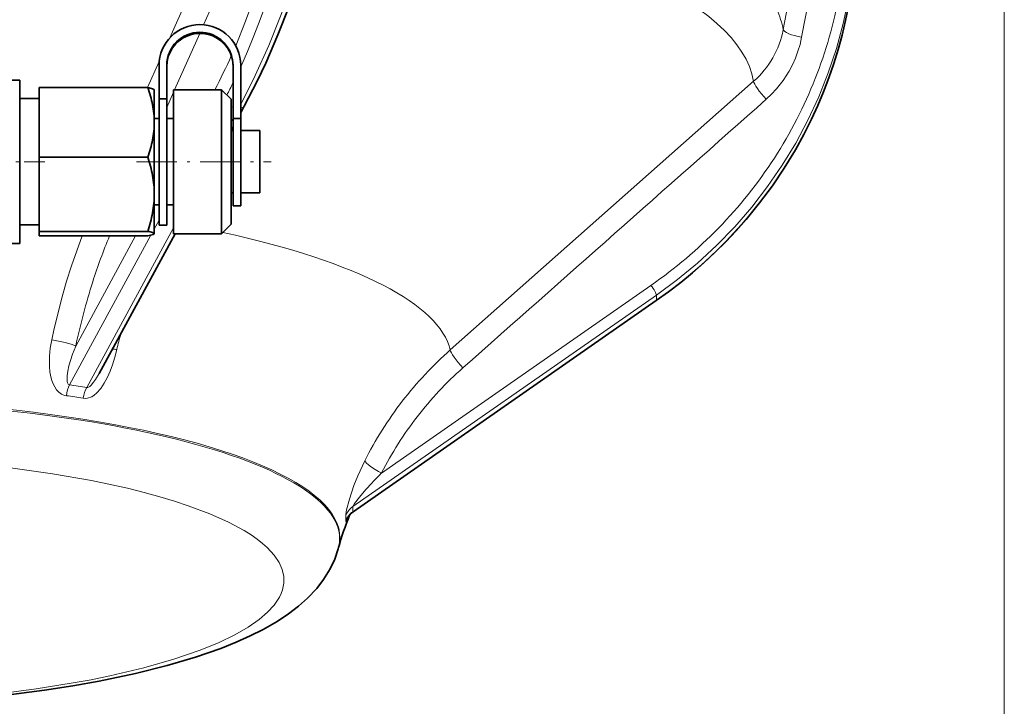
# Model space of a CAD drawing. Extents: x 0 to 420, y 0 to 297.
# Drawn here: x 304 to 338, y 42 to 66 of the extents above; entities that cross this region are included whole.
import ezdxf

# ---------------------------------------------------------------- set-up
doc = ezdxf.new("R2010")
doc.units = 0
doc.linetypes.add('DASHDOT', pattern=[18.5, 12, -3, 0.5, -3])

msp = doc.modelspace()

# ---------------------------------------------------------------- linework, layer by layer
at = {"color": 7, "lineweight": 13}
for p, q in [((338.248, 146.865), (338.248, 33.064)), ((330.573, 65.518), (332.813, 77.328)), ((333.513, 77.374), (331.214, 65.254)), ((309.286, 65.236), (311.825, 70.928)), ((312.603, 70.485), (310.461, 65.689)), ((310.327, 65.388), (309.454, 63.432)), ((308.516, 63.508), (308.921, 64.416)), ((324.285, 59.061), (329.548, 63.724)), ((309.414, 63.344), (309.181, 62.821)), ((311.414, 62.839), (311.481, 62.829)), ((311.481, 62.441), (311.414, 62.318)), ((309.201, 59.432), (309.181, 59.395)), ((308.914, 58.904), (308.748, 58.597)), ((319.021, 54.399), (324.285, 59.061)), ((309.414, 58.635), (306.408, 53.098)), ((308.629, 58.379), (305.81, 53.188)), ((306.022, 54.535), (308.097, 58.356)), ((316.637, 50.127), (325.985, 56.639)), ((315.637, 48.961), (326.173, 56.301)), ((326.173, 56.122), (315.637, 48.783)), ((326.173, 56.301), (326.173, 56.122))]:
    msp.add_line(p, q, dxfattribs=at)
at = {"color": 7, "lineweight": 35}
for p, q in [((308.914, 63.118), (308.914, 64.28)), ((309.181, 64.28), (309.181, 63.118)), ((311.481, 62.439), (311.481, 64.28)), ((311.748, 64.28), (311.748, 62.439)), ((302.748, 63.765), (304.081, 63.765)), ((304.081, 63.765), (304.081, 61.665)), ((304.748, 63.508), (308.524, 63.508)), ((304.748, 61.092), (304.748, 63.508)), ((308.748, 63.432), (308.745, 63.436)), ((308.748, 63.432), (308.748, 62.3)), ((311.081, 63.432), (309.414, 63.432)), ((309.414, 63.432), (309.414, 63.407)), ((309.414, 63.407), (309.414, 63.286)), ((309.414, 63.286), (309.414, 63.079)), ((311.081, 63.432), (311.081, 60.932)), ((311.414, 63.099), (311.081, 63.432)), ((304.748, 63.125), (304.081, 63.125)), ((309.181, 63.118), (308.914, 63.118)), ((308.914, 63.118), (308.914, 63.042)), ((308.914, 63.042), (308.914, 62.893)), ((308.914, 62.893), (308.914, 62.027)), ((309.181, 63.042), (309.181, 63.118)), ((309.181, 62.893), (309.181, 63.042)), ((309.181, 62.668), (309.181, 62.893)), ((309.414, 63.079), (309.414, 62.479)), ((311.414, 60.932), (311.414, 63.099)), ((309.181, 61.645), (309.181, 62.668)), ((311.871, 62.858), (311.748, 62.631)), ((308.914, 62.432), (308.748, 62.432)), ((308.748, 62.3), (308.748, 59.804)), ((309.414, 62.432), (309.181, 62.432)), ((309.414, 62.479), (309.414, 62.071)), ((311.748, 62.439), (311.481, 62.439)), ((311.481, 62.439), (311.481, 62.25)), ((311.481, 62.25), (311.481, 61.872)), ((311.748, 62.439), (311.748, 59.399)), ((308.914, 62.027), (308.914, 61.645)), ((309.414, 62.071), (309.414, 60.579)), ((311.481, 62.14), (311.414, 62.017)), ((311.481, 62.015), (311.414, 62.015)), ((311.481, 61.872), (311.481, 61.363)), ((312.414, 62.015), (311.748, 62.015)), ((312.414, 62.015), (312.414, 59.849)), ((304.081, 60.932), (304.081, 61.665)), ((308.914, 61.645), (308.914, 61.253)), ((309.181, 61.253), (309.181, 61.645)), ((308.914, 61.253), (308.914, 60.489)), ((309.181, 60.489), (309.181, 61.253)), ((311.481, 61.363), (311.481, 60.832)), ((304.081, 58.099), (304.081, 60.932)), ((308.524, 61.092), (304.748, 61.092)), ((304.748, 58.516), (304.748, 61.092)), ((311.081, 60.932), (311.081, 58.432)), ((311.414, 59.502), (311.414, 60.932)), ((311.481, 60.832), (311.481, 60.313)), ((308.914, 60.489), (308.914, 60.102)), ((309.181, 60.102), (309.181, 60.489)), ((309.414, 60.579), (309.414, 60.09)), ((311.481, 60.313), (311.481, 59.842)), ((308.748, 59.804), (308.748, 58.436)), ((308.914, 60.102), (308.914, 59.122)), ((309.181, 59.731), (309.181, 60.102)), ((309.414, 60.09), (309.414, 59.652)), ((311.414, 59.849), (311.481, 59.849)), ((311.481, 59.842), (311.481, 59.523)), ((311.748, 59.849), (312.414, 59.849)), ((309.181, 58.918), (309.181, 59.731)), ((309.414, 59.652), (309.414, 58.968)), ((311.414, 58.765), (311.414, 59.502)), ((311.481, 59.523), (311.481, 59.401)), ((308.748, 59.432), (308.914, 59.432)), ((308.914, 59.122), (308.914, 58.918)), ((309.181, 59.432), (309.414, 59.432)), ((311.481, 59.401), (311.481, 59.399)), ((311.481, 59.399), (311.748, 59.399)), ((308.914, 58.918), (308.914, 58.79)), ((308.914, 58.79), (308.914, 58.732)), ((309.181, 58.79), (309.181, 58.918)), ((309.181, 58.732), (309.181, 58.79)), ((309.414, 58.968), (309.414, 58.707)), ((304.081, 58.739), (304.748, 58.739)), ((308.524, 58.516), (304.748, 58.516)), ((304.748, 58.356), (304.748, 58.516)), ((308.748, 58.432), (308.748, 58.436)), ((308.914, 58.732), (309.181, 58.732)), ((309.414, 58.707), (309.414, 58.432)), ((311.414, 58.765), (311.081, 58.432)), ((302.748, 58.099), (304.081, 58.099)), ((308.524, 58.356), (304.748, 58.356)), ((309.468, 58.432), (306.837, 53.587)), ((308.745, 58.428), (308.748, 58.432)), ((309.414, 58.432), (311.081, 58.432)), ((315.651, 48.783), (326.169, 56.11)), ((315.132, 47.495), (315.143, 47.537))]:
    msp.add_line(p, q, dxfattribs=at)
at = {"color": 7, "linetype": 'DASHDOT', "lineweight": 13, "ltscale": 0.06}
msp.add_line((304.948, 60.932), (302.548, 60.932), dxfattribs=at)
at = {"color": 7, "linetype": 'DASHDOT', "lineweight": 13, "ltscale": 0.116705}
msp.add_line((308.135, 60.932), (312.803, 60.932), dxfattribs=at)
at = {"color": 7, "lineweight": 13}
for points in [[(313.822, 74.683), (313.714, 73.433), (313.558, 72.187), (313.354, 70.951), (313.102, 69.731), (312.805, 68.535), (312.536, 67.602), (312.24, 66.692), (311.919, 65.811), (311.573, 64.96)], [(314.2, 73.779), (314.055, 72.509), (313.862, 71.247), (313.62, 69.997), (313.329, 68.763), (313.001, 67.587), (312.628, 66.435), (312.423, 65.867), (312.207, 65.308), (311.983, 64.765), (311.748, 64.232)], [(311.748, 62.933), (312.004, 63.427), (312.251, 63.932), (312.718, 64.97), (313.148, 66.044), (313.541, 67.147), (313.897, 68.276)], [(332.838, 66.604), (332.653, 65.728), (332.419, 64.864), (332.137, 64.016), (331.807, 63.184), (331.431, 62.372), (331.009, 61.581), (330.543, 60.814)], [(331.214, 65.254), (331.159, 65.008), (331.087, 64.766), (331, 64.53), (330.898, 64.3), (330.779, 64.076), (330.575, 63.757), (330.34, 63.459), (330.168, 63.274), (329.984, 63.1)], [(330.543, 60.814), (330.032, 60.071), (329.481, 59.357), (328.89, 58.676), (328.262, 58.028), (327.599, 57.415), (326.902, 56.839), (326.173, 56.301)], [(306.247, 58.356), (306.056, 57.841), (305.877, 57.319), (305.707, 56.782), (305.55, 56.239), (305.273, 55.138), (305.188, 54.75)], [(305.188, 54.75), (305.137, 54.466), (305.108, 54.18), (305.107, 53.823), (305.125, 53.645), (305.157, 53.471), (305.194, 53.339)], [(306.022, 54.535), (305.913, 54.247), (305.788, 53.844)], [(306.276, 52.723), (306.352, 52.717), (306.429, 52.724), (306.575, 52.777), (306.663, 52.832), (306.744, 52.898), (306.891, 53.062), (307.014, 53.248), (307.122, 53.452), (307.214, 53.665), (307.294, 53.882), (307.376, 54.146), (307.447, 54.413)], [(305.788, 53.844), (305.748, 53.668), (305.723, 53.501), (305.728, 53.29)], [(305.194, 53.339), (305.238, 53.224), (305.294, 53.115), (305.36, 53.017), (305.44, 52.931), (305.531, 52.866), (305.632, 52.823), (305.698, 52.809)], [(306.408, 53.098), (306.439, 53.098), (306.51, 53.133), (306.555, 53.173), (306.643, 53.275), (306.71, 53.372), (306.837, 53.587)], [(305.737, 53.257), (305.763, 53.211), (305.81, 53.188)], [(303.758, 50.302), (305.213, 50.099), (306.57, 49.862), (307.814, 49.595), (308.395, 49.451), (308.943, 49.302), (309.45, 49.15), (309.925, 48.993), (310.676, 48.711), (311.324, 48.42), (311.87, 48.126), (312.108, 47.976), (312.322, 47.826), (312.507, 47.681), (312.669, 47.536), (312.907, 47.276), (313.078, 47.022), (313.188, 46.773), (313.241, 46.532), (313.242, 46.298), (313.197, 46.073), (313.15, 45.941), (313.088, 45.813), (313.003, 45.673), (312.904, 45.537), (312.68, 45.292)], [(316.054, 50.554), (315.812, 50.033), (315.678, 49.696), (315.52, 49.222)], [(316.093, 49.553), (315.867, 49.288), (315.696, 49.067)], [(315.52, 49.222), (315.424, 48.852), (315.396, 48.69), (315.393, 48.636)], [(315.696, 49.067), (315.649, 48.993), (315.638, 48.97), (315.637, 48.963), (315.637, 48.961)], [(315.393, 48.463), (315.393, 48.448), (315.394, 48.443), (315.395, 48.442), (315.395, 48.441), (315.396, 48.441), (315.398, 48.441), (315.402, 48.446), (315.422, 48.481), (315.47, 48.591)], [(312.68, 45.292), (312.385, 45.038), (312.009, 44.776), (311.543, 44.508), (310.979, 44.236), (310.309, 43.962), (309.424, 43.659), (308.39, 43.365), (307.203, 43.084), (306.552, 42.952), (305.863, 42.826), (304.647, 42.634), (303.338, 42.465)]]:
    msp.add_lwpolyline(points, dxfattribs=at)
at = {"color": 7, "lineweight": 35}
for points in [[(315.315, 74.481), (315.185, 73.433), (315.023, 72.386), (314.83, 71.344), (314.607, 70.311), (314.355, 69.292), (314.075, 68.289), (313.768, 67.308), (313.435, 66.353), (313.04, 65.334), (312.616, 64.355), (312.32, 63.728), (311.871, 62.858)], [(326.169, 56.11), (326.598, 56.419), (327.017, 56.741), (327.425, 57.076), (327.822, 57.424), (328.207, 57.783), (328.579, 58.154), (328.939, 58.537), (329.287, 58.93), (329.757, 59.505), (330.199, 60.101), (330.612, 60.715), (330.996, 61.347), (331.289, 61.876), (331.56, 62.415), (331.776, 62.887), (331.977, 63.365), (332.162, 63.848), (332.33, 64.338), (332.482, 64.832), (332.617, 65.33), (332.736, 65.832), (332.837, 66.338)], [(308.745, 63.436), (308.737, 63.445), (308.688, 63.468)], [(308.688, 58.476), (308.73, 58.458), (308.741, 58.449), (308.747, 58.44), (308.748, 58.436)], [(308.745, 58.428), (308.738, 58.419), (308.704, 58.401), (308.524, 58.356)], [(315.131, 47.494), (315.01, 47.139), (314.85, 46.798), (314.626, 46.434), (314.386, 46.122), (314.07, 45.786)], [(314.07, 45.786), (313.755, 45.506), (313.403, 45.236), (313.013, 44.977), (312.522, 44.696), (312.077, 44.471), (311.588, 44.252), (311.052, 44.037), (310.177, 43.732), (309.198, 43.442), (308.095, 43.166), (306.835, 42.902), (305.918, 42.738), (304.94, 42.587), (303.43, 42.395)]]:
    msp.add_lwpolyline(points, dxfattribs=at)
at = {"color": 7, "lineweight": 13}
for centre, radius, start, end in [((317.253, 69.508), 15.513, 338.4865, 349.7116), ((291.519, 73.506), 21.799, 332.475, 335.9131), ((292.15, 73.144), 21.528, 332.626, 333.8883), ((317.134, 69.559), 15.643, 327.0988, 338.4728), ((-22435.689, 25758.232), 34329.517, 311.5172067, 311.5406753), ((316.964, 69.673), 15.847, 315.8111, 327.0869), ((316.789, 69.847), 16.094, 304.8491, 315.802), ((325.922, 50.61), 20.267, 157.5294, 162.3292), ((328.511, 49.781), 22.986, 162.3212, 168.0651), ((334.384, 47.844), 27.727, 165.0986, 166.2956), ((307.09, 52.217), 2.225, 80.7796, 84.7076), ((327.65, 44.658), 13.013, 131.5356, 142.2937), ((327.615, 44.551), 12.315, 131.485, 142.3032), ((305.972, 53.34), 0.25, 191.6892, 199.5374), ((304.399, 41.696), 11.578, 80.0087, 82.9972), ((304.438, 42.397), 10.489, 79.9075, 83.0987), ((327.492, 44.781), 12.813, 142.2956, 153.2169), ((327.46, 44.665), 12.123, 142.2806, 153.2194), ((326.171, 40.541), 13.52, 134.8423, 138.1976), ((316.012, 48.426), 0.653, 125.0175, 161.2544), ((314.644, 48.872), 0.997, 354.8276, 5.0943), ((315.996, 48.256), 0.637, 124.2643, 161.0037), ((314.452, 48.55), 0.945, 354.7165, 5.1968)]:
    msp.add_arc(centre, radius, start, end, dxfattribs=at)
at = {"color": 7, "lineweight": 35}
for centre, radius, start, end in [((310.33, 64.279), 1.416, 89.9491, 179.949), ((310.332, 64.279), 1.416, 0.051, 90.0509), ((310.329, 64.246), 1.142, 89.9061, 111.6577), ((310.333, 64.287), 1.142, 68.3423, 90.0938), ((308.302, 62.222), 1.305, 72.7947, 80.1854), ((304.395, 62.057), 4.377, 11.2515, 19.3601), ((305.554, 62.292), 3.194, 0.1386, 11.1695), ((305.546, 62.309), 3.202, 348.8588, 359.8467), ((304.393, 62.544), 4.379, 340.6419, 348.7574), ((303.863, 59.556), 4.908, 10.5555, 18.2338), ((305.125, 59.796), 3.622, 0.1231, 10.485), ((305.115, 59.813), 3.632, 349.5423, 359.8622), ((303.853, 60.054), 4.918, 341.7743, 349.4467), ((308.31, 57.264), 1.27, 72.6977, 80.2915), ((308.732, 58.436), 0.0153, 328.543, 358.9081), ((325.626, 44.624), 10.88, 158.1769, 164.4708), ((316.005, 48.269), 0.624, 124.4525, 151.4284)]:
    msp.add_arc(centre, radius, start, end, dxfattribs=at)
at = {"color": 7, "lineweight": 13}
for centre, major_axis, ratio, start_param, end_param in [((296.581, 63.353), (32.998, 0), 0.258819, 0.043398, 0.991312), ((296.581, 65.14), (34.023, 0), 0.258819, 0.042946, 0.205595), ((316.425, 69.032), (16.634, 1.067), 0.958434, 5.275745, 6.047229), ((327.297, 66.132), (3.294, -0.505), 0.972133, 5.602292, 6.249165), ((331.228, 65.408), (0.655, -0.124), 0.231132, 3.232106, 4.73545), ((329.998, 63.254), (0.442, -0.499), 0.170863, 3.365871, 4.872684), ((311.578, 63.017), (-0.293, 0.159), 0.527089, 2.439173, 3.141627), ((296.581, 54.045), (22.482, 0), 0.258819, 0.060792, 0.866944), ((325.978, 56.562), (0.191, -0.274), 0.151392, 0.214, 1.74989), ((325.978, 56.383), (-0.191, 0.274), 0.151392, 3.141593, 3.355593), ((305.452, 54.606), (0.652, -0.139), 0.143497, 0.537947, 2.017902), ((319.471, 53.931), (0.442, -0.499), 0.170799, 3.377685, 4.872753), ((306.005, 52.753), (-0.081, -0.662), 0.467698, 4.054173, 4.684544), ((306.603, 52.664), (-0.116, -0.657), 0.497833, 4.079363, 4.709734), ((296.581, 47.883), (-18.61, 0), 0.258819, 3.070328, 6.355044), ((296.581, 47.84), (18.599, 0), 0.258819, 6.211853, 7.853982), ((316.651, 50.281), (0.595, -0.3), 0.216511, 3.318537, 4.798491), ((316.342, 49.595), (-0.704, -0.817), 0.04114, 6.205118, 6.439016)]:
    msp.add_ellipse(centre, major_axis=major_axis, ratio=ratio, start_param=start_param, end_param=end_param, dxfattribs=at)
at = {"color": 7, "lineweight": 35}
for centre, major_axis, ratio, start_param, end_param in [((310.331, 64.28), (-1.15, 0), 0.998462, 4.712394, 6.283185), ((310.331, 64.24), (1.15, 0), 0.998462, 1.947784, 3.141593), ((310.331, 64.24), (1.15, 0), 0.998462, 0, 1.570792), ((310.331, 64.28), (-1.15, 0), 0.998462, 3.141593, 4.335401), ((296.581, 47.883), (-18.61, 0), 0.258819, 3.069734, 3.070328)]:
    msp.add_ellipse(centre, major_axis=major_axis, ratio=ratio, start_param=start_param, end_param=end_param, dxfattribs=at)

doc.saveas('drawing.dxf')
